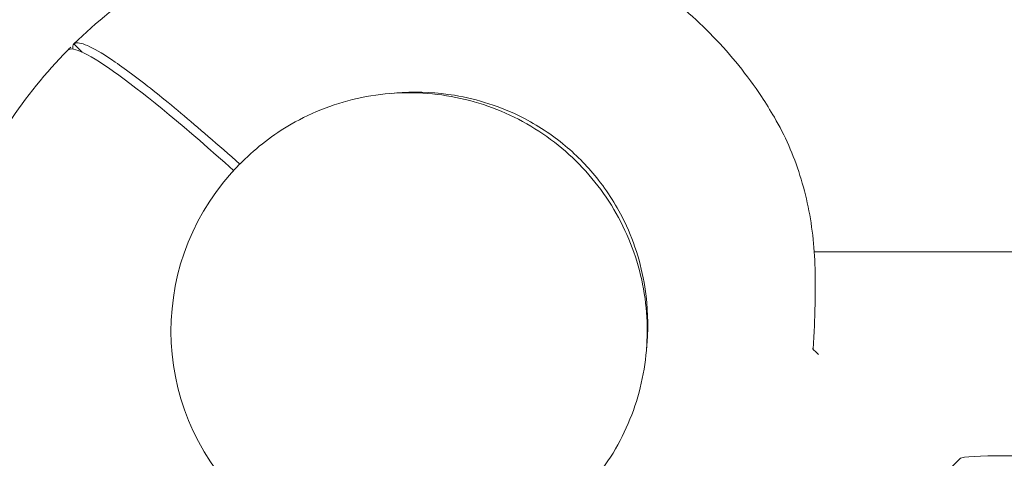
# Model space of a CAD drawing. Units: millimetres. Extents: x -8168 to 6695, y -13734 to 4613.
# Drawn here: x -4150 to -3926, y -8590 to -8491 of the extents above; entities that cross this region are included whole.
import ezdxf

# ---------------------------------------------------------------- set-up
doc = ezdxf.new("R2010")
doc.units = ezdxf.units.MM
doc.header["$PDMODE"] = 34
doc.header["$PDSIZE"] = 5
doc.layers.add('BEM_SI-EN1176', color=7, linetype='Continuous', lineweight=15)
doc.styles.get("Standard").update_dxf_attribs({"font": 'arial.ttf'})
doc.dimstyles.new('Europa 1-100', dxfattribs={"dimscale": 100, "dimtxt": 2, "dimasz": 2, "dimexe": 0.6, "dimexo": 1, "dimgap": 2, "dimtad": 0, "dimlfac": 0.001, "dimzin": 0, "dimtxsty": 'Standard', "dimcen": 0, "dimadec": 0, "dimazin": 0, "dimtfac": 1, "dimtofl": 0, "dimtmove": 0, "dimatfit": 3, "dimfxl": 1, "dimfxlon": 1, "dimtolj": 1, "dimtzin": 0, "dimlwd": -1, "dimlwe": -1, "dimarcsym": 0})

# ---------------------------------------------------------------- blocks, each defined once
blk = doc.blocks.new('*D0')
at = {"layer": 'BEM_SI-EN1176', "color": 0, "transparency": 16777216}
for p, q in [((-7279.54, -13482.48), (-7279.54, -13642.48)), ((6695.3, -13482.48), (6695.3, -13642.48)), ((-7079.54, -13582.48), (-933.87, -13582.48)), ((6495.3, -13582.48), (349.63, -13582.48))]:
    blk.add_line(p, q, dxfattribs=at)
for points in [[(-7079.54, -13549.15), (-7079.54, -13615.81), (-7279.54, -13582.48)], [(6495.3, -13549.15), (6495.3, -13615.81), (6695.3, -13582.48)]]:
    blk.add_solid(points, dxfattribs=at)
at = {"layer": 'Defpoints', "color": 0, "transparency": 16777216}
for p in [(6695.3, -2312.7), (-7279.54, -8646.14), (6695.3, -13582.48)]:
    blk.add_point(p, dxfattribs=at)
at = {"layer": 'BEM_SI-EN1176', "color": 0, "transparency": 16777216, "insert": (-292.12, -13582.48), "char_height": 200, "attachment_point": 5}
blk.add_mtext('\\A1;13,97m', dxfattribs=at)
blk = doc.blocks.new('*D1')
at = {"layer": 'BEM_SI-EN1176', "color": 0, "transparency": 16777216}
for p, q in [((-5760.51, -13022.87), (-5760.51, -13182.25)), ((4709.49, -13022.25), (4709.49, -13182.25)), ((-5560.51, -13122.25), (-1167.26, -13122.25)), ((4509.49, -13122.25), (116.23, -13122.25))]:
    blk.add_line(p, q, dxfattribs=at)
for points in [[(-5560.51, -13088.91), (-5560.51, -13155.58), (-5760.51, -13122.25)], [(4509.49, -13088.91), (4509.49, -13155.58), (4709.49, -13122.25)]]:
    blk.add_solid(points, dxfattribs=at)
at = {"layer": 'Defpoints', "color": 0, "transparency": 16777216}
for p in [(4709.49, -2287.7, 0), (-5760.51, -8655.19, 400.98), (4709.49, -13122.25)]:
    blk.add_point(p, dxfattribs=at)
at = {"layer": 'BEM_SI-EN1176', "color": 0, "transparency": 16777216, "insert": (-525.51, -13122.25), "char_height": 200, "attachment_point": 5}
blk.add_mtext('\\A1;10,47m', dxfattribs=at)
blk = doc.blocks.new('*D2')
at = {"layer": 'BEM_SI-EN1176', "color": 0, "transparency": 16777216}
for p, q in [((-7936.44, 4612.89), (-8096.44, 4612.89)), ((-8036.44, 4412.89), (-8036.44, -3467.31)), ((-8036.44, -12631), (-8036.44, -4750.8)), ((-7936.44, -12831), (-8096.44, -12831))]:
    blk.add_line(p, q, dxfattribs=at)
for points in [[(-8069.78, 4412.89), (-8003.11, 4412.89), (-8036.44, 4612.89)], [(-8069.78, -12631), (-8003.11, -12631), (-8036.44, -12831)]]:
    blk.add_solid(points, dxfattribs=at)
at = {"layer": 'Defpoints', "color": 0, "transparency": 16777216}
for p in [(-8036.44, 4612.89), (-839.07, 4612.89, 0), (-3677.84, -12831, 0)]:
    blk.add_point(p, dxfattribs=at)
at = {"layer": 'BEM_SI-EN1176', "color": 0, "transparency": 16777216, "insert": (-8036.44, -4109.05), "char_height": 200, "attachment_point": 5, "rotation": 90}
blk.add_mtext('\\A1;17,44m', dxfattribs=at)
blk = doc.blocks.new('*D3')
at = {"layer": 'BEM_SI-EN1176', "color": 0, "transparency": 16777216}
for p, q in [((-7458.75, 2610.08), (-7618.75, 2610.08)), ((-7558.75, 2410.08), (-7558.75, -3707.88)), ((-7558.75, -10645.18), (-7558.75, -4991.38)), ((-7458.75, -10845.18), (-7618.75, -10845.18))]:
    blk.add_line(p, q, dxfattribs=at)
for points in [[(-7592.08, 2410.08), (-7525.41, 2410.08), (-7558.75, 2610.08)], [(-7592.08, -10645.18), (-7525.41, -10645.18), (-7558.75, -10845.18)]]:
    blk.add_solid(points, dxfattribs=at)
at = {"layer": 'Defpoints', "color": 0, "transparency": 16777216}
for p in [(-7558.75, 2610.08), (-304.07, 2610.08, 9.45), (-3172.84, -10845.18, 0.01)]:
    blk.add_point(p, dxfattribs=at)
at = {"layer": 'BEM_SI-EN1176', "color": 0, "transparency": 16777216, "insert": (-7558.75, -4349.63), "char_height": 200, "attachment_point": 5, "rotation": 90}
blk.add_mtext('\\A1;13,46m', dxfattribs=at)

msp = doc.modelspace()

# ---------------------------------------------------------------- linework, layer by layer
at = {"color": 0, "linetype": 'Continuous', "lineweight": 0}
for p, q in [((-4137.569, -8496.155, 0), (-4137.569, -8496.155, 0)), ((-4137.569, -8496.155, 0), (-4135.682, -8498.042, 0)), ((-4138.989, -8497.574, 0), (-4138.988, -8497.575, 0)), ((-4138.988, -8497.575, 0), (-4138.988, -8497.575, 0)), ((-4099.793, -8523.426, 0), (-4099.333, -8522.966, 0)), ((-3858.32, -8543.422, 0), (-3969.272, -8543.422, 0)), ((-3926.074, -8589.827, 0), (-3731.342, -8589.827, 0)), ((-4000.381, -8654.733, 0), (-3936.055, -8590.406, 0))]:
    msp.add_line(p, q, dxfattribs=at)
for centre, major_axis, ratio, start_param, end_param in [((-4068.276, -8568.276, 0), (-70.707, 70.707), 0.0871557, -1.0004371, 0.0008749), ((-4061.609, -8561.609, 0), (-38.184, 38.184), 0.9961947, 0.0007782, 3.1415927), ((-3926.074, -8590.444, 0), (-10, 0), 0.0617458, -1.5707963, -0.0616673)]:
    msp.add_ellipse(centre, major_axis=major_axis, ratio=ratio, start_param=start_param, end_param=end_param, dxfattribs=at)
at = {"color": 0, "linetype": 'Continuous', "lineweight": 0, "extrusion": (5.21164e-16, 7.19183e-17, -1)}
msp.add_ellipse((-4066.867, -8566.867, 0), major_axis=(-70.707, 70.707), ratio=0.0871557, start_param=-0.114557, end_param=0.0008745, dxfattribs=at)
at = {"color": 0, "linetype": 'Continuous', "lineweight": 0}
for points, knots in [([(-4091.658, -8469.214, 0), (-4095.17, -8470.232, 0), (-4098.632, -8471.431, 0), (-4115.281, -8478.172, 0), (-4127.365, -8486.135, 0), (-4137.569, -8496.155, 0)], [-53.9046327, -53.9046327, -53.9046327, -53.9046327, -42.9028895, -42.9028895, 0, 0, 0, 0]), ([(-4012.844, -8478.344, 0), (-4010.316, -8479.816, 0), (-4007.852, -8481.405, 0), (-4003.091, -8484.796, 0), (-4000.789, -8486.6, 0), (-3996.367, -8490.405, 0), (-3994.244, -8492.409, 0), (-3990.196, -8496.596, 0), (-3988.267, -8498.784, 0), (-3984.621, -8503.322, 0), (-3982.9, -8505.678, 0), (-3980.263, -8509.655, 0), (-3979.28, -8511.237, 0), (-3978.344, -8512.845, 0)], [0, 0, 0, 0, 8.776663, 8.776663, 17.5349563, 17.5349563, 26.2750408, 26.2750408, 35.0068359, 35.0068359, 43.7404779, 43.7404779, 49.3226911, 49.3226911, 49.3226911, 49.3226911]), ([(-4137.569, -8496.155, 0), (-4137.465, -8496.053, 0), (-4137.331, -8495.98, 0), (-4135.896, -8495.606, 0), (-4132.848, -8497.082, 0), (-4128.197, -8500.282, 0), (-4125.563, -8502.094, 0), (-4122.437, -8504.443, 0), (-4115.316, -8510.131, 0), (-4111.342, -8513.452, 0), (-4104.722, -8519.186, 0), (-4102.33, -8521.293, 0), (-4099.864, -8523.497, 0)], [-44.0898125, -44.0898125, -44.0898125, -44.0898125, -39.0626757, -39.0626757, 0, 0, 0, 22.1169549, 22.1169549, 44.2339098, 44.2339098, 56.0512727, 56.0512727, 56.0512727, 56.0512727]), ([(-4166.209, -8544.466, 0), (-4165.133, -8540.618, 0), (-4163.84, -8536.827, 0), (-4156.972, -8519.862, 0), (-4149.008, -8507.778, 0), (-4138.989, -8497.574, 0)], [-54.9273678, -54.9273678, -54.9273678, -54.9273678, -42.9028895, -42.9028895, 0, 0, 0, 0]), ([(-4022.966, -8599.334, 0), (-4018.908, -8595.276, 0), (-4015.509, -8590.563, 0), (-4010.368, -8580.298, 0), (-4008.628, -8574.748, 0), (-4006.982, -8563.375, 0), (-4007.078, -8557.553, 0), (-4009.096, -8546.226, 0), (-4011.018, -8540.722, 0), (-4016.495, -8530.591, 0), (-4020.048, -8525.965, 0), (-4028.428, -8518.059, 0), (-4033.252, -8514.78, 0), (-4043.684, -8509.902, 0), (-4049.289, -8508.303, 0), (-4060.713, -8506.949, 0), (-4066.53, -8507.193, 0), (-4077.786, -8509.499, 0), (-4083.224, -8511.561, 0), (-4092.262, -8516.771, 0), (-4096.017, -8519.649, 0), (-4099.333, -8522.966, 0)], [4.712389, 4.712389, 4.712389, 4.712389, 5.0323441, 5.0323441, 5.3523081, 5.3523081, 5.6722955, 5.6722955, 5.992311, 5.992311, 6.3123482, 6.3123482, 6.6323926, 6.6323926, 6.9524268, 6.9524268, 7.2724373, 7.2724373, 7.5924198, 7.5924198, 7.8539816, 7.8539816, 7.8539816, 7.8539816]), ([(-4065.413, -8507.404, 0), (-4064.594, -8507.322, 0), (-4063.774, -8507.259, 0), (-4062.951, -8507.213, 0), (-4058.986, -8506.995, 0), (-4055.008, -8507.201, 0), (-4045.761, -8508.715, 0), (-4040.597, -8510.381, 0), (-4032.235, -8514.595, 0), (-4028.913, -8516.775, 0), (-4023.078, -8521.645, 0), (-4020.542, -8524.261, 0), (-4015.782, -8530.339, 0), (-4013.656, -8533.84, 0), (-4009.646, -8542.603, 0), (-4008.155, -8547.981, 0), (-4007.036, -8557.46, 0), (-4007.009, -8561.457, 0), (-4007.404, -8565.413, 0)], [-2.4768358, -2.4768358, -2.4768358, -2.4768358, 0, 0, 0, 11.9372269, 11.9372269, 28.1526018, 28.1526018, 40.0520951, 40.0520951, 50.965007, 50.965007, 63.2286509, 63.2286509, 79.904972, 79.904972, 91.912451, 91.912451, 91.912451, 91.912451]), ([(-3969.078, -8548.211, 0), (-3969.108, -8545.648, 0), (-3969.255, -8543.107, 0), (-3969.783, -8538.095, 0), (-3970.165, -8535.623, 0), (-3971.165, -8530.767, 0), (-3971.784, -8528.384, 0), (-3973.258, -8523.729, 0), (-3974.113, -8521.457, 0), (-3976.056, -8517.046, 0), (-3977.143, -8514.906, 0), (-3978.344, -8512.845, 0)], [0, 0, 0, 0, 8.3982929, 8.3982929, 16.7965858, 16.7965858, 25.1948788, 25.1948788, 33.5931717, 33.5931717, 41.9914646, 41.9914646, 41.9914646, 41.9914646]), ([(-3969.533, -8565.606, 0), (-3969.45, -8564.392, 0), (-3969.38, -8563.182, 0), (-3969.261, -8560.78, 0), (-3969.212, -8559.587, 0), (-3969.136, -8557.224, 0), (-3969.108, -8556.054, 0), (-3969.071, -8553.746, 0), (-3969.062, -8552.608, 0), (-3969.058, -8550.374, 0), (-3969.065, -8549.278, 0), (-3969.078, -8548.211, 0)], [75.2852327, 75.2852327, 75.2852327, 75.2852327, 78.8928776, 78.8928776, 82.5005225, 82.5005225, 86.1081673, 86.1081673, 89.7158122, 89.7158122, 93.323457, 93.323457, 93.323457, 93.323457])]:
    msp.add_open_spline(points, degree=3, knots=knots, dxfattribs=at)
for points in [[(-4138.988, -8497.575, 0), (-4138.754, -8497.336, 0), (-4138.519, -8497.098, 0), (-4138.282, -8496.861, 0)], [(-3969.712, -8565.427, 0), (-3969.239, -8565.9, 0), (-3968.803, -8566.337, 0), (-3968.404, -8566.736, 0)], [(-3968.319, -8566.82, 0), (-3968.347, -8566.792, 0), (-3968.375, -8566.764, 0), (-3968.404, -8566.736, 0)]]:
    msp.add_open_spline(points, degree=3, dxfattribs=at)

# ---------------------------------------------------------------- dimensions: what is measured, and where the dimension line sits
at = {"layer": 'BEM_SI-EN1176'}
for base, p1, p2, picture, middle in [((-8036.443, 4612.891), (-3677.842, -12830.996, 0), (-839.069, 4612.891, 0), '*D2', (-8036.443, -4109.052)), ((-7558.746, 2610.077), (-3172.842, -10845.178, 0.008), (-304.069, 2610.077, 9.446), '*D3', (-7558.746, -4349.63))]:
    dim = msp.add_linear_dim(base=base, p1=p1, p2=p2, angle=90, dimstyle='Europa 1-100', override={"dimpost": 'm'}, dxfattribs=at)
    dim.commit()
    dim.dimension.update_dxf_attribs({"geometry": picture, "text_midpoint": middle, "dimtype": 160})
dim = msp.add_linear_dim(base=(4709.487, -13122.247), p1=(-5760.513, -8655.189, 400.983), p2=(4709.487, -2287.705, 0), dimstyle='Europa 1-100', override={"dimpost": 'm'}, dxfattribs=at)
dim.commit()
dim.dimension.update_dxf_attribs({"geometry": '*D1', "text_midpoint": (-525.513, -13122.247)})
dim = msp.add_linear_dim(base=(6695.304, -13582.48), p1=(-7279.545, -8646.139), p2=(6695.304, -2312.705), dimstyle='Europa 1-100', override={"dimpost": 'm'}, dxfattribs=at)
dim.commit()
dim.dimension.update_dxf_attribs({"geometry": '*D0', "text_midpoint": (-292.12, -13582.48), "dimtype": 160})

doc.saveas('drawing.dxf')
